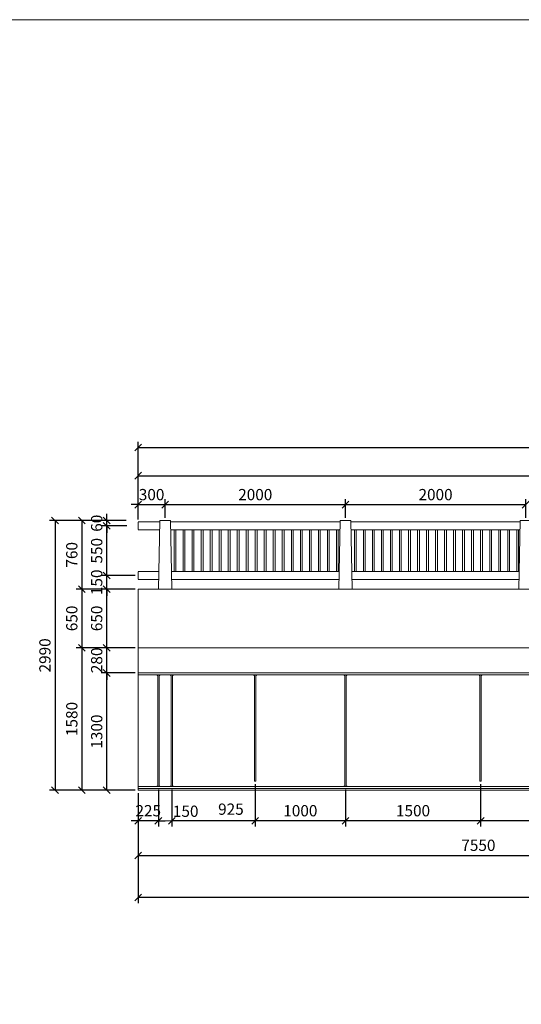
# Model space of a CAD drawing. Units: millimetres. Extents: x 68355 to 258304, y -2261 to 55814.
# Drawn here: x 219090 to 224654, y 44899 to 55814 of the extents above; entities that cross this region are included whole.
import ezdxf

# ---------------------------------------------------------------- set-up
doc = ezdxf.new("R2010")
doc.units = ezdxf.units.MM
doc.header["$LTSCALE"] = 0.5
for name, color, linetype, lineweight in [('coban', 7, 'Continuous', 5), ('duong han', 3, 'Continuous', 15), ('khung', 1, 'Continuous', 15), ('kich thuoc', 2, 'Continuous', 15), ('thay', 7, 'Continuous', 15)]:
    doc.layers.add(name, color=color, linetype=linetype, lineweight=lineweight)
doc.styles.get("Standard").update_dxf_attribs({"font": 'VHELVEN.TTF'})
doc.dimstyles.new('dim 50', dxfattribs={"dimscale": 50, "dimtxt": 2.5, "dimasz": 1.5, "dimexe": 1.25, "dimexo": 0.625, "dimtad": 1, "dimtoh": 1, "dimdec": 1, "dimzin": 9, "dimtxsty": 'Standard', "dimblk": 'OBLIQUE', "dimcen": 2.5, "dimadec": 0, "dimazin": 0, "dimtfac": 1, "dimtdec": 1, "dimtix": 1, "dimtmove": 0, "dimatfit": 3, "dimldrblk": 'OBLIQUE', "dimfxl": 1, "dimarcsym": 0})

# ---------------------------------------------------------------- blocks, each defined once
blk = doc.blocks.new('_Oblique')
at = {"color": 0, "linetype": 'ByBlock', "lineweight": -2}
blk.add_line((-0.5, -0.5), (0.5, 0.5), dxfattribs=at)
blk = doc.blocks.new('*D1706')
at = {"layer": 'coban', "color": 0, "lineweight": -2}
for p, q in [((224203, 47341), (224203, 46871)), ((225703, 47281), (225703, 46871)), ((225703, 46933), (224203, 46933))]:
    blk.add_line(p, q, dxfattribs=at)
at = {"layer": 'Defpoints', "color": 0}
for p in [(224203, 47372), (225703, 47312), (224203, 46933)]:
    blk.add_point(p, dxfattribs=at)
at = {"layer": 'coban', "color": 0, "lineweight": -2, "xscale": 75, "yscale": 75, "zscale": 75, "rotation": 180}
blk.add_blockref('_Oblique', (224203, 46933), dxfattribs=at)
at = {"layer": 'coban', "color": 0, "lineweight": -2, "xscale": 75, "yscale": 75, "zscale": 75}
blk.add_blockref('_Oblique', (225703, 46933), dxfattribs=at)
at = {"layer": 'coban', "color": 0, "insert": (224953, 47029), "char_height": 125, "attachment_point": 5}
blk.add_mtext('1500', dxfattribs=at)
blk = doc.blocks.new('*D1707')
at = {"layer": 'coban', "color": 0, "lineweight": -2}
for p, q in [((222703, 47281), (222703, 46871)), ((224203, 47341), (224203, 46871)), ((224203, 46933), (222703, 46933))]:
    blk.add_line(p, q, dxfattribs=at)
at = {"layer": 'Defpoints', "color": 0}
for p in [(224203, 47372), (222703, 47312), (222703, 46933)]:
    blk.add_point(p, dxfattribs=at)
at = {"layer": 'coban', "color": 0, "lineweight": -2, "xscale": 75, "yscale": 75, "zscale": 75, "rotation": 180}
blk.add_blockref('_Oblique', (222703, 46933), dxfattribs=at)
at = {"layer": 'coban', "color": 0, "lineweight": -2, "xscale": 75, "yscale": 75, "zscale": 75}
blk.add_blockref('_Oblique', (224203, 46933), dxfattribs=at)
at = {"layer": 'coban', "color": 0, "insert": (223453, 47029), "char_height": 125, "attachment_point": 5}
blk.add_mtext('1500', dxfattribs=at)
blk = doc.blocks.new('*D1708')
at = {"layer": 'coban', "color": 0, "lineweight": -2}
for p, q in [((221703, 47341), (221703, 46871)), ((222703, 47281), (222703, 46871)), ((222703, 46933), (221703, 46933))]:
    blk.add_line(p, q, dxfattribs=at)
at = {"layer": 'Defpoints', "color": 0}
for p in [(221703, 47372), (222703, 47312), (221703, 46933)]:
    blk.add_point(p, dxfattribs=at)
at = {"layer": 'coban', "color": 0, "lineweight": -2, "xscale": 75, "yscale": 75, "zscale": 75, "rotation": 180}
blk.add_blockref('_Oblique', (221703, 46933), dxfattribs=at)
at = {"layer": 'coban', "color": 0, "lineweight": -2, "xscale": 75, "yscale": 75, "zscale": 75}
blk.add_blockref('_Oblique', (222703, 46933), dxfattribs=at)
at = {"layer": 'coban', "color": 0, "insert": (222203, 47029), "char_height": 125, "attachment_point": 5}
blk.add_mtext('1000', dxfattribs=at)
blk = doc.blocks.new('*D1709')
at = {"layer": 'coban', "color": 0, "lineweight": -2}
for p, q in [((220778, 47281), (220778, 46871)), ((221703, 47341), (221703, 46871)), ((221703, 46933), (220778, 46933))]:
    blk.add_line(p, q, dxfattribs=at)
at = {"layer": 'Defpoints', "color": 0}
for p in [(221703, 47372), (220778, 47312), (220778, 46933)]:
    blk.add_point(p, dxfattribs=at)
at = {"layer": 'coban', "color": 0, "lineweight": -2, "xscale": 75, "yscale": 75, "zscale": 75, "rotation": 180}
blk.add_blockref('_Oblique', (220778, 46933), dxfattribs=at)
at = {"layer": 'coban', "color": 0, "lineweight": -2, "xscale": 75, "yscale": 75, "zscale": 75}
blk.add_blockref('_Oblique', (221703, 46933), dxfattribs=at)
at = {"layer": 'coban', "color": 0, "insert": (221433, 47046), "char_height": 125, "attachment_point": 5}
blk.add_mtext('925', dxfattribs=at)
blk = doc.blocks.new('*D1710')
at = {"layer": 'coban', "color": 0, "lineweight": -2}
for p, q in [((220628, 47281), (220628, 46871)), ((220403, 47241), (220403, 46871)), ((220403, 46933), (220328, 46933)), ((220628, 46933), (220403, 46933)), ((220628, 46933), (220703, 46933))]:
    blk.add_line(p, q, dxfattribs=at)
at = {"layer": 'Defpoints', "color": 0}
for p in [(220403, 47272), (220628, 47312), (220403, 46933)]:
    blk.add_point(p, dxfattribs=at)
at = {"layer": 'coban', "color": 0, "lineweight": -2, "xscale": 75, "yscale": 75, "zscale": 75}
blk.add_blockref('_Oblique', (220403, 46933), dxfattribs=at)
at = {"layer": 'coban', "color": 0, "lineweight": -2, "xscale": 75, "yscale": 75, "zscale": 75, "rotation": 180}
blk.add_blockref('_Oblique', (220628, 46933), dxfattribs=at)
at = {"layer": 'coban', "color": 0, "insert": (220516, 47029), "char_height": 125, "attachment_point": 5}
blk.add_mtext('225', dxfattribs=at)
blk = doc.blocks.new('*D1713')
at = {"layer": 'coban', "color": 0, "lineweight": -2}
for p, q in [((220403, 50438), (220328, 50438)), ((220403, 50273), (220403, 50500)), ((220403, 50438), (220703, 50438)), ((220703, 50293), (220703, 50500)), ((220703, 50438), (220778, 50438))]:
    blk.add_line(p, q, dxfattribs=at)
at = {"layer": 'Defpoints', "color": 0}
for p in [(220703, 50438), (220403, 50242), (220703, 50262)]:
    blk.add_point(p, dxfattribs=at)
at = {"layer": 'coban', "color": 0, "lineweight": -2, "xscale": 75, "yscale": 75, "zscale": 75}
blk.add_blockref('_Oblique', (220403, 50438), dxfattribs=at)
at = {"layer": 'coban', "color": 0, "lineweight": -2, "xscale": 75, "yscale": 75, "zscale": 75, "rotation": 180}
blk.add_blockref('_Oblique', (220703, 50438), dxfattribs=at)
at = {"layer": 'coban', "color": 0, "insert": (220553, 50533), "char_height": 125, "attachment_point": 5}
blk.add_mtext('300', dxfattribs=at)
blk = doc.blocks.new('*D1714')
at = {"layer": 'coban', "color": 0, "lineweight": -2}
for p, q in [((220703, 50293), (220703, 50500)), ((220703, 50438), (222703, 50438)), ((222703, 50293), (222703, 50500))]:
    blk.add_line(p, q, dxfattribs=at)
at = {"layer": 'Defpoints', "color": 0}
for p in [(222703, 50438), (220703, 50262), (222703, 50262)]:
    blk.add_point(p, dxfattribs=at)
at = {"layer": 'coban', "color": 0, "lineweight": -2, "xscale": 75, "yscale": 75, "zscale": 75, "rotation": 180}
blk.add_blockref('_Oblique', (220703, 50438), dxfattribs=at)
at = {"layer": 'coban', "color": 0, "lineweight": -2, "xscale": 75, "yscale": 75, "zscale": 75}
blk.add_blockref('_Oblique', (222703, 50438), dxfattribs=at)
at = {"layer": 'coban', "color": 0, "insert": (221703, 50533), "char_height": 125, "attachment_point": 5}
blk.add_mtext('2000', dxfattribs=at)
blk = doc.blocks.new('*D1715')
at = {"layer": 'coban', "color": 0, "lineweight": -2}
for p, q in [((222703, 50293), (222703, 50500)), ((222703, 50438), (224703, 50438)), ((224703, 50293), (224703, 50500))]:
    blk.add_line(p, q, dxfattribs=at)
at = {"layer": 'Defpoints', "color": 0}
for p in [(224703, 50438), (222703, 50262), (224703, 50262)]:
    blk.add_point(p, dxfattribs=at)
at = {"layer": 'coban', "color": 0, "lineweight": -2, "xscale": 75, "yscale": 75, "zscale": 75, "rotation": 180}
blk.add_blockref('_Oblique', (222703, 50438), dxfattribs=at)
at = {"layer": 'coban', "color": 0, "lineweight": -2, "xscale": 75, "yscale": 75, "zscale": 75}
blk.add_blockref('_Oblique', (224703, 50438), dxfattribs=at)
at = {"layer": 'coban', "color": 0, "insert": (223703, 50533), "char_height": 125, "attachment_point": 5}
blk.add_mtext('2000', dxfattribs=at)
blk = doc.blocks.new('*D1502')
at = {"layer": 'coban', "color": 0, "lineweight": -2}
for p, q in [((220403, 50293), (220403, 50822)), ((220403, 50759), (233203, 50759)), ((233203, 50293), (233203, 50822))]:
    blk.add_line(p, q, dxfattribs=at)
at = {"layer": 'Defpoints', "color": 0}
for p in [(233203, 50759), (220403, 50262), (233203, 50262)]:
    blk.add_point(p, dxfattribs=at)
at = {"layer": 'coban', "color": 0, "lineweight": -2, "xscale": 75, "yscale": 75, "zscale": 75, "rotation": 180}
blk.add_blockref('_Oblique', (220403, 50759), dxfattribs=at)
at = {"layer": 'coban', "color": 0, "lineweight": -2, "xscale": 75, "yscale": 75, "zscale": 75}
blk.add_blockref('_Oblique', (233203, 50759), dxfattribs=at)
at = {"layer": 'coban', "color": 0, "insert": (226803, 50855), "char_height": 125, "attachment_point": 5}
blk.add_mtext('12800', dxfattribs=at)
blk = doc.blocks.new('*D1719')
at = {"layer": 'coban', "color": 0, "lineweight": -2}
for p, q in [((220403, 50278), (220403, 51134)), ((246003, 50278), (246003, 51134)), ((220403, 51072), (246003, 51072))]:
    blk.add_line(p, q, dxfattribs=at)
at = {"layer": 'Defpoints', "color": 0}
for p in [(246003, 51072), (220403, 50247), (246003, 50247)]:
    blk.add_point(p, dxfattribs=at)
at = {"layer": 'coban', "color": 0, "lineweight": -2, "xscale": 75, "yscale": 75, "zscale": 75, "rotation": 180}
blk.add_blockref('_Oblique', (220403, 51072), dxfattribs=at)
at = {"layer": 'coban', "color": 0, "lineweight": -2, "xscale": 75, "yscale": 75, "zscale": 75}
blk.add_blockref('_Oblique', (246003, 51072), dxfattribs=at)
at = {"layer": 'coban', "color": 0, "insert": (233203, 51167), "char_height": 125, "attachment_point": 5}
blk.add_mtext('25600', dxfattribs=at)
blk = doc.blocks.new('*D1503')
at = {"layer": 'coban', "color": 0, "lineweight": -2}
for p, q in [((220403, 47209), (220403, 46488)), ((227953, 46902), (227953, 46488)), ((220403, 46550), (227953, 46550))]:
    blk.add_line(p, q, dxfattribs=at)
at = {"layer": 'Defpoints', "color": 0}
for p in [(220403, 47241), (227953, 46933), (227953, 46550)]:
    blk.add_point(p, dxfattribs=at)
at = {"layer": 'coban', "color": 0, "lineweight": -2, "xscale": 75, "yscale": 75, "zscale": 75, "rotation": 180}
blk.add_blockref('_Oblique', (220403, 46550), dxfattribs=at)
at = {"layer": 'coban', "color": 0, "lineweight": -2, "xscale": 75, "yscale": 75, "zscale": 75}
blk.add_blockref('_Oblique', (227953, 46550), dxfattribs=at)
at = {"layer": 'coban', "color": 0, "insert": (224178, 46646), "char_height": 125, "attachment_point": 5}
blk.add_mtext('7550', dxfattribs=at)
blk = doc.blocks.new('*D1506')
at = {"layer": 'coban', "color": 0, "lineweight": -2}
for p, q in [((220403, 47241), (220403, 46019)), ((246003, 47241), (246003, 46019)), ((246003, 46082), (220403, 46082))]:
    blk.add_line(p, q, dxfattribs=at)
at = {"layer": 'Defpoints', "color": 0}
for p in [(220403, 47272), (246003, 47272), (220403, 46082)]:
    blk.add_point(p, dxfattribs=at)
at = {"layer": 'coban', "color": 0, "lineweight": -2, "xscale": 75, "yscale": 75, "zscale": 75, "rotation": 180}
blk.add_blockref('_Oblique', (220403, 46082), dxfattribs=at)
at = {"layer": 'coban', "color": 0, "lineweight": -2, "xscale": 75, "yscale": 75, "zscale": 75}
blk.add_blockref('_Oblique', (246003, 46082), dxfattribs=at)
at = {"layer": 'coban', "color": 0, "insert": (233203, 46177), "char_height": 125, "attachment_point": 5}
blk.add_mtext('25600', dxfattribs=at)
blk = doc.blocks.new('*D1720')
at = {"layer": 'coban', "color": 0, "lineweight": -2}
for p, q in [((220372, 48572), (219993, 48572)), ((220055, 47272), (220055, 48572)), ((220372, 47272), (219993, 47272))]:
    blk.add_line(p, q, dxfattribs=at)
at = {"layer": 'Defpoints', "color": 0}
for p in [(220055, 48572), (220403, 48572), (220403, 47272)]:
    blk.add_point(p, dxfattribs=at)
at = {"layer": 'coban', "color": 0, "lineweight": -2, "xscale": 75, "yscale": 75, "zscale": 75}
for p, rotation in [((220055, 48572), 90), ((220055, 47272), 270)]:
    blk.add_blockref('_Oblique', p, dxfattribs=dict(at, rotation=rotation))
at = {"layer": 'coban', "color": 0, "insert": (219960, 47922), "char_height": 125, "attachment_point": 5, "rotation": 90}
blk.add_mtext('1300', dxfattribs=at)
blk = doc.blocks.new('*D1721')
at = {"layer": 'coban', "color": 0, "lineweight": -2}
for p, q in [((220055, 48852), (220055, 48927)), ((220372, 48852), (219993, 48852)), ((220055, 48572), (220055, 48852)), ((220372, 48572), (219993, 48572)), ((220055, 48572), (220055, 48497))]:
    blk.add_line(p, q, dxfattribs=at)
at = {"layer": 'Defpoints', "color": 0}
for p in [(220055, 48852), (220403, 48852), (220403, 48572)]:
    blk.add_point(p, dxfattribs=at)
at = {"layer": 'coban', "color": 0, "lineweight": -2, "xscale": 75, "yscale": 75, "zscale": 75}
for p, rotation in [((220055, 48852), 270), ((220055, 48572), 90)]:
    blk.add_blockref('_Oblique', p, dxfattribs=dict(at, rotation=rotation))
at = {"layer": 'coban', "color": 0, "insert": (219960, 48712), "char_height": 125, "attachment_point": 5, "rotation": 90}
blk.add_mtext('280', dxfattribs=at)
blk = doc.blocks.new('*D1722')
at = {"layer": 'coban', "color": 0, "lineweight": -2}
for p, q in [((220372, 49502), (219993, 49502)), ((220055, 48852), (220055, 49502)), ((220372, 48852), (219993, 48852))]:
    blk.add_line(p, q, dxfattribs=at)
at = {"layer": 'Defpoints', "color": 0}
for p in [(220055, 49502), (220403, 49502), (220403, 48852)]:
    blk.add_point(p, dxfattribs=at)
at = {"layer": 'coban', "color": 0, "lineweight": -2, "xscale": 75, "yscale": 75, "zscale": 75}
for p, rotation in [((220055, 49502), 90), ((220055, 48852), 270)]:
    blk.add_blockref('_Oblique', p, dxfattribs=dict(at, rotation=rotation))
at = {"layer": 'coban', "color": 0, "insert": (219960, 49177), "char_height": 125, "attachment_point": 5, "rotation": 90}
blk.add_mtext('650', dxfattribs=at)
blk = doc.blocks.new('*D1723')
at = {"layer": 'coban', "color": 0, "lineweight": -2}
for p, q in [((220055, 49652), (220055, 49727)), ((220372, 49652), (219993, 49652)), ((220055, 49502), (220055, 49652)), ((220372, 49502), (219993, 49502)), ((220055, 49502), (220055, 49427))]:
    blk.add_line(p, q, dxfattribs=at)
at = {"layer": 'Defpoints', "color": 0}
for p in [(220055, 49652), (220403, 49652), (220403, 49502)]:
    blk.add_point(p, dxfattribs=at)
at = {"layer": 'coban', "color": 0, "lineweight": -2, "xscale": 75, "yscale": 75, "zscale": 75}
for p, rotation in [((220055, 49652), 270), ((220055, 49502), 90)]:
    blk.add_blockref('_Oblique', p, dxfattribs=dict(at, rotation=rotation))
at = {"layer": 'coban', "color": 0, "insert": (219960, 49577), "char_height": 125, "attachment_point": 5, "rotation": 90}
blk.add_mtext('150', dxfattribs=at)
blk = doc.blocks.new('*D1724')
at = {"layer": 'coban', "color": 0, "lineweight": -2}
for p, q in [((220279, 50202), (219993, 50202)), ((220055, 49652), (220055, 50202)), ((220372, 49652), (219993, 49652))]:
    blk.add_line(p, q, dxfattribs=at)
at = {"layer": 'Defpoints', "color": 0}
for p in [(220055, 50202), (220310, 50202), (220403, 49652)]:
    blk.add_point(p, dxfattribs=at)
at = {"layer": 'coban', "color": 0, "lineweight": -2, "xscale": 75, "yscale": 75, "zscale": 75}
for p, rotation in [((220055, 50202), 90), ((220055, 49652), 270)]:
    blk.add_blockref('_Oblique', p, dxfattribs=dict(at, rotation=rotation))
at = {"layer": 'coban', "color": 0, "insert": (219960, 49927), "char_height": 125, "attachment_point": 5, "rotation": 90}
blk.add_mtext('550', dxfattribs=at)
blk = doc.blocks.new('*D1507')
at = {"layer": 'coban', "color": 0, "lineweight": -2}
for p, q in [((220055, 50262), (220055, 50337)), ((220271, 50262), (219993, 50262)), ((220055, 50202), (220055, 50262)), ((220279, 50202), (219993, 50202)), ((220055, 50202), (220055, 50127))]:
    blk.add_line(p, q, dxfattribs=at)
at = {"layer": 'Defpoints', "color": 0}
for p in [(220055, 50262), (220302, 50262), (220310, 50202)]:
    blk.add_point(p, dxfattribs=at)
at = {"layer": 'coban', "color": 0, "lineweight": -2, "xscale": 75, "yscale": 75, "zscale": 75}
for p, rotation in [((220055, 50262), 270), ((220055, 50202), 90)]:
    blk.add_blockref('_Oblique', p, dxfattribs=dict(at, rotation=rotation))
at = {"layer": 'coban', "color": 0, "insert": (219960, 50232), "char_height": 125, "attachment_point": 5, "rotation": 90}
blk.add_mtext('60', dxfattribs=at)
blk = doc.blocks.new('*D1508')
at = {"layer": 'coban', "color": 0, "lineweight": -2}
for p, q in [((220137, 50262), (219717, 50262)), ((219779, 50262), (219779, 49502)), ((220341, 49502), (219717, 49502))]:
    blk.add_line(p, q, dxfattribs=at)
at = {"layer": 'Defpoints', "color": 0}
for p in [(220168, 50262), (219779, 49502), (220372, 49502)]:
    blk.add_point(p, dxfattribs=at)
at = {"layer": 'coban', "color": 0, "lineweight": -2, "xscale": 75, "yscale": 75, "zscale": 75}
for p, rotation in [((219779, 50262), 90), ((219779, 49502), 270)]:
    blk.add_blockref('_Oblique', p, dxfattribs=dict(at, rotation=rotation))
at = {"layer": 'coban', "color": 0, "insert": (219684, 49882), "char_height": 125, "attachment_point": 5, "rotation": 90}
blk.add_mtext('760', dxfattribs=at)
blk = doc.blocks.new('*D1509')
at = {"layer": 'coban', "color": 0, "lineweight": -2}
for p, q in [((220024, 49502), (219717, 49502)), ((219779, 49502), (219779, 48852)), ((220024, 48852), (219717, 48852))]:
    blk.add_line(p, q, dxfattribs=at)
at = {"layer": 'Defpoints', "color": 0}
for p in [(220055, 49502), (219779, 48852), (220055, 48852)]:
    blk.add_point(p, dxfattribs=at)
at = {"layer": 'coban', "color": 0, "lineweight": -2, "xscale": 75, "yscale": 75, "zscale": 75}
for p, rotation in [((219779, 49502), 90), ((219779, 48852), 270)]:
    blk.add_blockref('_Oblique', p, dxfattribs=dict(at, rotation=rotation))
at = {"layer": 'coban', "color": 0, "insert": (219684, 49177), "char_height": 125, "attachment_point": 5, "rotation": 90}
blk.add_mtext('650', dxfattribs=at)
blk = doc.blocks.new('*D1510')
at = {"layer": 'coban', "color": 0, "lineweight": -2}
for p, q in [((220024, 48852), (219717, 48852)), ((219779, 48852), (219779, 47272)), ((220024, 47272), (219717, 47272))]:
    blk.add_line(p, q, dxfattribs=at)
at = {"layer": 'Defpoints', "color": 0}
for p in [(220055, 48852), (219779, 47272), (220055, 47272)]:
    blk.add_point(p, dxfattribs=at)
at = {"layer": 'coban', "color": 0, "lineweight": -2, "xscale": 75, "yscale": 75, "zscale": 75}
for p, rotation in [((219779, 48852), 90), ((219779, 47272), 270)]:
    blk.add_blockref('_Oblique', p, dxfattribs=dict(at, rotation=rotation))
at = {"layer": 'coban', "color": 0, "insert": (219684, 48062), "char_height": 125, "attachment_point": 5, "rotation": 90}
blk.add_mtext('1580', dxfattribs=at)
blk = doc.blocks.new('*D1511')
at = {"layer": 'coban', "color": 0, "lineweight": -2}
for p, q in [((220024, 50262), (219419, 50262)), ((219482, 50262), (219482, 47272)), ((220024, 47272), (219419, 47272))]:
    blk.add_line(p, q, dxfattribs=at)
at = {"layer": 'Defpoints', "color": 0}
for p in [(220055, 50262), (219482, 47272), (220055, 47272)]:
    blk.add_point(p, dxfattribs=at)
at = {"layer": 'coban', "color": 0, "lineweight": -2, "xscale": 75, "yscale": 75, "zscale": 75}
for p, rotation in [((219482, 50262), 90), ((219482, 47272), 270)]:
    blk.add_blockref('_Oblique', p, dxfattribs=dict(at, rotation=rotation))
at = {"layer": 'coban', "color": 0, "insert": (219386, 48767), "char_height": 125, "attachment_point": 5, "rotation": 90}
blk.add_mtext('2990', dxfattribs=at)

msp = doc.modelspace()

# ---------------------------------------------------------------- hatches: boundary and pattern name
at = {"layer": 'duong han'}
h = msp.add_hatch(color=3, dxfattribs=at)
h.set_gradient(color1=(0, 255, 0), color2=(36, 255, 36), one_color=1, tint=0.57)
h.paths.add_polyline_path([(220610.76114, 48551.98779), (220620.76114, 48551.98779), (220620.76114, 48541.98779, -0.4142135624)])
h = msp.add_hatch(color=3, dxfattribs=at)
h.set_gradient(color1=(0, 255, 0), color2=(36, 255, 36), one_color=1, tint=0.57)
h.paths.add_polyline_path([(220645.76114, 48551.98779), (220635.76114, 48551.98779), (220635.76114, 48541.98779, 0.4142135624)])
h = msp.add_hatch(color=3, dxfattribs=at)
h.set_gradient(color1=(0, 255, 0), color2=(36, 255, 36), one_color=1, tint=0.57)
h.paths.add_polyline_path([(220760.76114, 48551.98779), (220770.76114, 48551.98779), (220770.76114, 48541.98779, -0.4142135624)])
h = msp.add_hatch(color=3, dxfattribs=at)
h.set_gradient(color1=(0, 255, 0), color2=(36, 255, 36), one_color=1, tint=0.57)
h.paths.add_polyline_path([(220795.76114, 48551.98779), (220785.76114, 48551.98779), (220785.76114, 48541.98779, 0.4142135624)])
h = msp.add_hatch(color=3, dxfattribs=at)
h.set_gradient(color1=(0, 255, 0), color2=(36, 255, 36), one_color=1, tint=0.57)
h.paths.add_polyline_path([(221685.76114, 48551.98779), (221695.76114, 48551.98779), (221695.76114, 48541.98779, -0.4142135624)])
h = msp.add_hatch(color=3, dxfattribs=at)
h.set_gradient(color1=(0, 255, 0), color2=(36, 255, 36), one_color=1, tint=0.57)
h.paths.add_polyline_path([(221720.76114, 48551.98779), (221710.76114, 48551.98779), (221710.76114, 48541.98779, 0.4142135624)])
h = msp.add_hatch(color=3, dxfattribs=at)
h.set_gradient(color1=(0, 255, 0), color2=(36, 255, 36), one_color=1, tint=0.57)
h.paths.add_polyline_path([(222685.76114, 48551.98779), (222695.76114, 48551.98779), (222695.76114, 48541.98779, -0.4142135624)])
h = msp.add_hatch(color=3, dxfattribs=at)
h.set_gradient(color1=(0, 255, 0), color2=(36, 255, 36), one_color=1, tint=0.57)
h.paths.add_polyline_path([(222720.76114, 48551.98779), (222710.76114, 48551.98779), (222710.76114, 48541.98779, 0.4142135624)])
h = msp.add_hatch(color=3, dxfattribs=at)
h.set_gradient(color1=(0, 255, 0), color2=(36, 255, 36), one_color=1, tint=0.57)
h.paths.add_polyline_path([(224185.76114, 48551.98779), (224195.76114, 48551.98779), (224195.76114, 48541.98779, -0.4142135624)])
h = msp.add_hatch(color=3, dxfattribs=at)
h.set_gradient(color1=(0, 255, 0), color2=(36, 255, 36), one_color=1, tint=0.57)
h.paths.add_polyline_path([(224220.76114, 48551.98779), (224210.76114, 48551.98779), (224210.76114, 48541.98779, 0.4142135624)])
h = msp.add_hatch(color=3, dxfattribs=at)
h.set_gradient(color1=(0, 255, 0), color2=(36, 255, 36), one_color=1, tint=0.57)
h.paths.add_polyline_path([(220610.76114, 47311.98779), (220620.76114, 47311.98779), (220620.76114, 47321.98779, 0.4142135624)])
h = msp.add_hatch(color=3, dxfattribs=at)
h.set_gradient(color1=(0, 255, 0), color2=(36, 255, 36), one_color=1, tint=0.57)
h.paths.add_polyline_path([(220645.76114, 47311.98779), (220635.76114, 47311.98779), (220635.76114, 47321.98779, -0.4142135624)])
h = msp.add_hatch(color=3, dxfattribs=at)
h.set_gradient(color1=(0, 255, 0), color2=(36, 255, 36), one_color=1, tint=0.57)
h.paths.add_polyline_path([(220760.76114, 47311.98779), (220770.76114, 47311.98779), (220770.76114, 47321.98779, 0.4142135624)])
h = msp.add_hatch(color=3, dxfattribs=at)
h.set_gradient(color1=(0, 255, 0), color2=(36, 255, 36), one_color=1, tint=0.57)
h.paths.add_polyline_path([(220795.76114, 47311.98779), (220785.76114, 47311.98779), (220785.76114, 47321.98779, -0.4142135624)])
h = msp.add_hatch(color=3, dxfattribs=at)
h.set_gradient(color1=(0, 255, 0), color2=(36, 255, 36), one_color=1, tint=0.57)
h.paths.add_polyline_path([(222685.76114, 47311.98779), (222695.76114, 47311.98779), (222695.76114, 47321.98779, 0.4142135624)])
h = msp.add_hatch(color=3, dxfattribs=at)
h.set_gradient(color1=(0, 255, 0), color2=(36, 255, 36), one_color=1, tint=0.57)
h.paths.add_polyline_path([(222720.76114, 47311.98779), (222710.76114, 47311.98779), (222710.76114, 47321.98779, -0.4142135624)])

# ---------------------------------------------------------------- linework, layer by layer
at = {"layer": 'coban'}
for p, q in [((220643.26114, 50261.98779), (220628.26114, 49501.98779)), ((220703.26114, 50261.98779), (220643.26114, 50261.98779)), ((220703.26114, 50261.98779), (220763.26114, 50261.98779)), ((220778.26114, 49501.98779), (220763.26114, 50261.98779)), ((220703.26114, 49501.98779), (220628.26114, 49501.98779)), ((220703.26114, 49501.98779), (220778.26114, 49501.98779)), ((233203.26114, 48851.98779), (220403.26114, 48851.98779)), ((220628.26114, 47280.73779), (220628.26114, 46870.52961)), ((220778.26114, 47280.73779), (220778.26114, 46870.52961)), ((220628.26114, 46933.02961), (220503.26114, 46933.02961)), ((220778.26114, 46933.02961), (220628.26114, 46933.02961)), ((220778.26114, 46933.02961), (220903.26114, 46933.02961))]:
    msp.add_line(p, q, dxfattribs=at)
for points in [[(220763.26114, 50261.98779), (220703.26114, 50261.98779), (220643.26114, 50261.98779), (220628.31954, 49501.98779), (220778.26114, 49501.98779)], [(222763.26114, 50261.98779), (222703.26114, 50261.98779), (222643.26114, 50261.98779), (222628.31954, 49501.98779), (222778.26114, 49501.98779)], [(224763.26114, 50261.98779), (224703.26114, 50261.98779), (224643.26114, 50261.98779), (224628.31954, 49501.98779), (224778.26114, 49501.98779)]]:
    msp.add_lwpolyline(points, close=True, dxfattribs=at)
at = {"layer": 'duong han'}
for p, q in [((221695.76114, 47371.98779), (221710.76114, 47371.98779)), ((224195.76114, 47371.98779), (224210.76114, 47371.98779))]:
    msp.add_line(p, q, dxfattribs=at)
for points in [[(220620.76114, 47311.98779), (220635.76114, 47311.98779), (220635.76114, 48551.98779), (220620.76114, 48551.98779)], [(220770.76114, 47311.98779), (220785.76114, 47311.98779), (220785.76114, 48551.98779), (220770.76114, 48551.98779)], [(222695.76114, 47311.98779), (222710.76114, 47311.98779), (222710.76114, 48551.98779), (222695.76114, 48551.98779)]]:
    msp.add_lwpolyline(points, close=True, dxfattribs=at)
for points in [[(221710.76114, 47371.98779), (221710.76114, 48551.98779), (221695.76114, 48551.98779), (221695.76114, 47371.98779)], [(224210.76114, 47371.98779), (224210.76114, 48551.98779), (224195.76114, 48551.98779), (224195.76114, 47371.98779)]]:
    msp.add_lwpolyline(points, dxfattribs=at)
for centre, start, end in [((220620.76114, 48551.98779), 180, 270), ((220635.76114, 48551.98779), 270, 0), ((220770.76114, 48551.98779), 180, 270), ((220785.76114, 48551.98779), 270, 0), ((221695.76114, 48551.98779), 180, 270), ((221710.76114, 48551.98779), 270, 0), ((222695.76114, 48551.98779), 180, 270), ((222710.76114, 48551.98779), 270, 0), ((224195.76114, 48551.98779), 180, 270), ((224210.76114, 48551.98779), 270, 0), ((220620.76114, 47311.98779), 90, 180), ((220635.76114, 47311.98779), 0, 90), ((220770.76114, 47311.98779), 90, 180), ((220785.76114, 47311.98779), 0, 90), ((222695.76114, 47311.98779), 90, 180), ((222710.76114, 47311.98779), 0, 90)]:
    msp.add_arc(centre, 10, start, end, dxfattribs=at)
at = {"layer": 'khung'}
msp.add_lwpolyline([(208728.21047, 55813.88295), (258304.24358, 55813.88295), (258304.24358, 24719.10615), (208728.21047, 24719.10615)], close=True, dxfattribs=at)
at = {"layer": 'kich thuoc'}
for p, q in [((220403.26114, 50246.98779), (220642.8664, 50246.98779)), ((220403.26114, 50161.98779), (220403.26114, 50241.98779)), ((220763.65587, 50246.98779), (222642.96624, 50246.98779)), ((222253.26114, 50246.98779), (222642.96624, 50246.98779)), ((222763.55719, 50246.98779), (224642.96624, 50246.98779)), ((224253.26114, 50246.98779), (224642.96624, 50246.98779)), ((220403.26114, 50156.98779), (220641.28745, 50156.98779)), ((220765.23482, 50156.98779), (222641.19684, 50156.98779)), ((222765.3335, 50156.98779), (224153.26114, 50156.98779)), ((224123.26114, 50156.98779), (224641.19684, 50156.98779)), ((220403.26114, 49696.98779), (220632.01114, 49696.98779)), ((220403.26114, 49611.98779), (220403.26114, 49691.98779)), ((220774.51114, 49696.98779), (222632.05494, 49696.98779)), ((222632.05494, 49696.98779), (222153.26114, 49696.98779)), ((222253.26114, 49696.98779), (222632.05494, 49696.98779)), ((222774.51114, 49696.98779), (224632.05494, 49696.98779)), ((224632.05494, 49696.98779), (222774.51114, 49696.98779)), ((224253.26114, 49696.98779), (224632.05494, 49696.98779)), ((220403.26114, 49606.98779), (220630.43219, 49606.98779)), ((220776.09008, 49606.98779), (222630.48214, 49606.98779)), ((222776.09008, 49606.98779), (224630.48214, 49606.98779)), ((224630.48214, 49606.98779), (222776.09008, 49606.98779)), ((222776.09008, 49606.98779), (224153.26114, 49606.98779))]:
    msp.add_line(p, q, dxfattribs=at)
for points in [[(220803.26114, 50156.98779), (220803.26114, 49696.98779), (220823.26114, 49696.98779), (220823.26114, 50156.98779)], [(220903.26114, 50156.98779), (220903.26114, 49696.98779), (220923.26114, 49696.98779), (220923.26114, 50156.98779)], [(221003.26114, 50156.98779), (221003.26114, 49696.98779), (221023.26114, 49696.98779), (221023.26114, 50156.98779)], [(221103.26114, 50156.98779), (221103.26114, 49696.98779), (221123.26114, 49696.98779), (221123.26114, 50156.98779)], [(221203.26114, 50156.98779), (221203.26114, 49696.98779), (221223.26114, 49696.98779), (221223.26114, 50156.98779)], [(221303.26114, 50156.98779), (221303.26114, 49696.98779), (221323.26114, 49696.98779), (221323.26114, 50156.98779)], [(221403.26114, 50156.98779), (221403.26114, 49696.98779), (221423.26114, 49696.98779), (221423.26114, 50156.98779)], [(221503.26114, 50156.98779), (221503.26114, 49696.98779), (221523.26114, 49696.98779), (221523.26114, 50156.98779)], [(221603.26114, 50156.98779), (221603.26114, 49696.98779), (221623.26114, 49696.98779), (221623.26114, 50156.98779)], [(221603.26114, 50156.98779), (221603.26114, 49696.98779), (221623.26114, 49696.98779), (221623.26114, 50156.98779)], [(221703.26114, 50156.98779), (221703.26114, 49696.98779), (221723.26114, 49696.98779), (221723.26114, 50156.98779)], [(221703.26114, 50156.98779), (221703.26114, 49696.98779), (221723.26114, 49696.98779), (221723.26114, 50156.98779)], [(221803.26114, 50156.98779), (221803.26114, 49696.98779), (221823.26114, 49696.98779), (221823.26114, 50156.98779)], [(221803.26114, 50156.98779), (221803.26114, 49696.98779), (221823.26114, 49696.98779), (221823.26114, 50156.98779)], [(221903.26114, 50156.98779), (221903.26114, 49696.98779), (221923.26114, 49696.98779), (221923.26114, 50156.98779)], [(221903.26114, 50156.98779), (221903.26114, 49696.98779), (221923.26114, 49696.98779), (221923.26114, 50156.98779)], [(222003.26114, 50156.98779), (222003.26114, 49696.98779), (222023.26114, 49696.98779), (222023.26114, 50156.98779)], [(222003.26114, 50156.98779), (222003.26114, 49696.98779), (222023.26114, 49696.98779), (222023.26114, 50156.98779)], [(222103.26114, 50156.98779), (222103.26114, 49696.98779), (222123.26114, 49696.98779), (222123.26114, 50156.98779)], [(222103.26114, 50156.98779), (222103.26114, 49696.98779), (222123.26114, 49696.98779), (222123.26114, 50156.98779)], [(222203.26114, 50156.98779), (222203.26114, 49696.98779), (222223.26114, 49696.98779), (222223.26114, 50156.98779)], [(222303.26114, 50156.98779), (222303.26114, 49696.98779), (222323.26114, 49696.98779), (222323.26114, 50156.98779)], [(222303.26114, 50156.98779), (222303.26114, 49696.98779), (222323.26114, 49696.98779), (222323.26114, 50156.98779)], [(222403.26114, 50156.98779), (222403.26114, 49696.98779)], [(222403.26114, 50156.98779), (222403.26114, 49696.98779)], [(222423.26114, 49696.98779), (222423.26114, 50156.98779)], [(222423.26114, 49696.98779), (222423.26114, 50156.98779)], [(222503.26114, 50156.98779), (222503.26114, 49696.98779)], [(222503.26114, 50156.98779), (222503.26114, 49696.98779)], [(222523.26114, 49696.98779), (222523.26114, 50156.98779)], [(222523.26114, 49696.98779), (222523.26114, 50156.98779)], [(222603.26114, 50156.98779), (222603.26114, 49696.98779)], [(222603.26114, 50156.98779), (222603.26114, 49696.98779)], [(222623.26114, 49696.98779), (222623.26114, 50156.98779)], [(222623.26114, 49696.98779), (222623.26114, 50156.98779)], [(222803.26114, 50156.98779), (222803.26114, 49696.98779), (222823.26114, 49696.98779), (222823.26114, 50156.98779)], [(222803.26114, 50156.98779), (222803.26114, 49696.98779), (222823.26114, 49696.98779), (222823.26114, 50156.98779)], [(222903.26114, 50156.98779), (222903.26114, 49696.98779), (222923.26114, 49696.98779), (222923.26114, 50156.98779)], [(222903.26114, 50156.98779), (222903.26114, 49696.98779), (222923.26114, 49696.98779), (222923.26114, 50156.98779)], [(223003.26114, 50156.98779), (223003.26114, 49696.98779), (223023.26114, 49696.98779), (223023.26114, 50156.98779)], [(223003.26114, 50156.98779), (223003.26114, 49696.98779), (223023.26114, 49696.98779), (223023.26114, 50156.98779)], [(223103.26114, 50156.98779), (223103.26114, 49696.98779), (223123.26114, 49696.98779), (223123.26114, 50156.98779)], [(223103.26114, 50156.98779), (223103.26114, 49696.98779), (223123.26114, 49696.98779), (223123.26114, 50156.98779)], [(223203.26114, 50156.98779), (223203.26114, 49696.98779), (223223.26114, 49696.98779), (223223.26114, 50156.98779)], [(223203.26114, 50156.98779), (223203.26114, 49696.98779), (223223.26114, 49696.98779), (223223.26114, 50156.98779)], [(223303.26114, 50156.98779), (223303.26114, 49696.98779), (223323.26114, 49696.98779), (223323.26114, 50156.98779)], [(223303.26114, 50156.98779), (223303.26114, 49696.98779), (223323.26114, 49696.98779), (223323.26114, 50156.98779)], [(223403.26114, 50156.98779), (223403.26114, 49696.98779), (223423.26114, 49696.98779), (223423.26114, 50156.98779)], [(223403.26114, 50156.98779), (223403.26114, 49696.98779), (223423.26114, 49696.98779), (223423.26114, 50156.98779)], [(223503.26114, 50156.98779), (223503.26114, 49696.98779), (223523.26114, 49696.98779), (223523.26114, 50156.98779)], [(223503.26114, 50156.98779), (223503.26114, 49696.98779), (223523.26114, 49696.98779), (223523.26114, 50156.98779)], [(223603.26114, 50156.98779), (223603.26114, 49696.98779), (223623.26114, 49696.98779), (223623.26114, 50156.98779)], [(223603.26114, 50156.98779), (223603.26114, 49696.98779), (223623.26114, 49696.98779), (223623.26114, 50156.98779)], [(223703.26114, 50156.98779), (223703.26114, 49696.98779), (223723.26114, 49696.98779), (223723.26114, 50156.98779)], [(223703.26114, 50156.98779), (223703.26114, 49696.98779), (223723.26114, 49696.98779), (223723.26114, 50156.98779)], [(223803.26114, 50156.98779), (223803.26114, 49696.98779), (223823.26114, 49696.98779), (223823.26114, 50156.98779)], [(223803.26114, 50156.98779), (223803.26114, 49696.98779), (223823.26114, 49696.98779), (223823.26114, 50156.98779)], [(223903.26114, 50156.98779), (223903.26114, 49696.98779), (223923.26114, 49696.98779), (223923.26114, 50156.98779)], [(223903.26114, 50156.98779), (223903.26114, 49696.98779), (223923.26114, 49696.98779), (223923.26114, 50156.98779)], [(224003.26114, 50156.98779), (224003.26114, 49696.98779), (224023.26114, 49696.98779), (224023.26114, 50156.98779)], [(224003.26114, 50156.98779), (224003.26114, 49696.98779), (224023.26114, 49696.98779), (224023.26114, 50156.98779)], [(224103.26114, 50156.98779), (224103.26114, 49696.98779), (224123.26114, 49696.98779), (224123.26114, 50156.98779)], [(224103.26114, 50156.98779), (224103.26114, 49696.98779), (224123.26114, 49696.98779), (224123.26114, 50156.98779)], [(224203.26114, 50156.98779), (224203.26114, 49696.98779), (224223.26114, 49696.98779), (224223.26114, 50156.98779)], [(224303.26114, 50156.98779), (224303.26114, 49696.98779), (224323.26114, 49696.98779), (224323.26114, 50156.98779)], [(224303.26114, 50156.98779), (224303.26114, 49696.98779), (224323.26114, 49696.98779), (224323.26114, 50156.98779)], [(224403.26114, 50156.98779), (224403.26114, 49696.98779), (224423.26114, 49696.98779), (224423.26114, 50156.98779)], [(224403.26114, 50156.98779), (224403.26114, 49696.98779), (224423.26114, 49696.98779), (224423.26114, 50156.98779)], [(224503.26114, 50156.98779), (224503.26114, 49696.98779), (224523.26114, 49696.98779), (224523.26114, 50156.98779)], [(224503.26114, 50156.98779), (224503.26114, 49696.98779), (224523.26114, 49696.98779), (224523.26114, 50156.98779)], [(224603.26114, 50156.98779), (224603.26114, 49696.98779), (224623.26114, 49696.98779), (224623.26114, 50156.98779)], [(224603.26114, 50156.98779), (224603.26114, 49696.98779), (224623.26114, 49696.98779), (224623.26114, 50156.98779)]]:
    msp.add_lwpolyline(points, dxfattribs=at)
at = {"layer": 'thay'}
for p, q in [((220403.26114, 47271.98779), (220403.26114, 49501.98779)), ((220403.26114, 49501.98779), (233203.26114, 49501.98779)), ((220403.26114, 48571.98779), (226213.26114, 48571.98779)), ((220403.26114, 48551.98779), (227195.76114, 48551.98779)), ((220403.26114, 47311.98779), (226193.26114, 47311.98779)), ((220403.26114, 47291.98779), (226193.26114, 47291.98779)), ((220403.26114, 47271.98779), (226193.26114, 47271.98779))]:
    msp.add_line(p, q, dxfattribs=at)

# ---------------------------------------------------------------- texts
at = {"layer": 'coban', "insert": (220931.13541, 47023.19878), "char_height": 125, "attachment_point": 5}
msp.add_mtext('150', dxfattribs=at)

# ---------------------------------------------------------------- dimensions: what is measured, and where the dimension line sits
at = {"layer": 'coban'}
for base, p1, p2, picture, middle in [((246003.26114, 51071.70155), (220403.26114, 50246.98779), (246003.26114, 50246.98779), '*D1719', (233203.26114, 51167.19249)), ((233203.26114, 50759.46098), (220403.26114, 50261.98779), (233203.26114, 50261.98779), '*D1502', (226803.26114, 50854.95193)), ((220703.26114, 50437.80756), (220403.26114, 50241.98779), (220703.26114, 50261.98779), '*D1713', (220553.26114, 50533.2985)), ((220403.26114, 46081.86899), (246003.26114, 47271.98779), (220403.26114, 47271.98779), '*D1506', (233203.26114, 46177.35993)), ((227953.26114, 46550.30405), (220403.26114, 47240.73779), (227953.26114, 46933.02961), '*D1503', (224178.26114, 46645.795))]:
    dim = msp.add_linear_dim(base=base, p1=p1, p2=p2, dimstyle='dim 50', dxfattribs=at)
    dim.commit()
    dim.dimension.update_dxf_attribs({"geometry": picture, "text_midpoint": middle})
for base, p1, p2, picture, middle in [((222703.26114, 50437.80756), (220703.26114, 50261.98779), (222703.26114, 50261.98779), '*D1714', (221703.26114, 50533.2985)), ((224703.26114, 50437.80756), (222703.26114, 50261.98779), (224703.26114, 50261.98779), '*D1715', (223703.26114, 50533.2985)), ((221703.26114, 46933.02961), (222703.26114, 47311.98779), (221703.26114, 47371.98779), '*D1708', (222203.26114, 47028.52056)), ((222703.26114, 46933.02961), (224203.26114, 47371.98779), (222703.26114, 47311.98779), '*D1707', (223453.26114, 47028.52056)), ((224203.26114, 46933.02961), (225703.26114, 47311.98779), (224203.26114, 47371.98779), '*D1706', (224953.26114, 47028.52056)), ((220403.26114, 46933.02961), (220628.26114, 47311.98779), (220403.26114, 47271.98779), '*D1710', (220515.76114, 47028.52056))]:
    dim = msp.add_linear_dim(base=base, p1=p1, p2=p2, dimstyle='dim 50', override={"dimtmove": 1}, dxfattribs=at)
    dim.commit()
    dim.dimension.update_dxf_attribs({"geometry": picture, "text_midpoint": middle})
for base, p1, p2, picture, middle in [((220055.03336, 50261.98779), (220310.23203, 50201.98779), (220302.27225, 50261.98779), '*D1507', (219959.54241, 50231.98779)), ((220055.03336, 50201.98779), (220403.26114, 49651.98779), (220310.23203, 50201.98779), '*D1724', (219959.54241, 49926.98779)), ((220055.03336, 49651.98779), (220403.26114, 49501.98779), (220403.26114, 49651.98779), '*D1723', (219959.54241, 49576.98779)), ((219779.0983, 48851.98779), (220055.03336, 49501.98779), (220055.03336, 48851.98779), '*D1509', (219683.60735, 49176.98779)), ((220055.03336, 49501.98779), (220403.26114, 48851.98779), (220403.26114, 49501.98779), '*D1722', (219959.54241, 49176.98779)), ((220055.03336, 48851.98779), (220403.26114, 48571.98779), (220403.26114, 48851.98779), '*D1721', (219959.54241, 48711.98779)), ((219779.0983, 47271.98779), (220055.03336, 48851.98779), (220055.03336, 47271.98779), '*D1510', (219683.60735, 48061.98779))]:
    dim = msp.add_linear_dim(base=base, p1=p1, p2=p2, angle=90, dimstyle='dim 50', override={"dimtmove": 1}, dxfattribs=at)
    dim.commit()
    dim.dimension.update_dxf_attribs({"geometry": picture, "text_midpoint": middle})
for base, p1, p2, picture, middle in [((219481.68421, 47271.98779), (220055.03336, 50261.98779), (220055.03336, 47271.98779), '*D1511', (219386.19326, 48766.98779)), ((219779.0983, 49501.98779), (220167.87462, 50261.98779), (220372.01114, 49501.98779), '*D1508', (219683.60735, 49881.98779)), ((220055.03336, 48571.98779), (220403.26114, 47271.98779), (220403.26114, 48571.98779), '*D1720', (219959.54241, 47921.98779))]:
    dim = msp.add_linear_dim(base=base, p1=p1, p2=p2, angle=90, dimstyle='dim 50', dxfattribs=at)
    dim.commit()
    dim.dimension.update_dxf_attribs({"geometry": picture, "text_midpoint": middle})
dim = msp.add_linear_dim(base=(220778.26114, 46933.02961), p1=(221703.26114, 47371.98779), p2=(220778.26114, 47311.98779), dimstyle='dim 50', override={"dimtmove": 1}, dxfattribs=at)
dim.commit()
dim.dimension.update_dxf_attribs({"geometry": '*D1709', "text_midpoint": (221433.11607, 46950.50479), "dimtype": 160})

doc.saveas('drawing.dxf')
